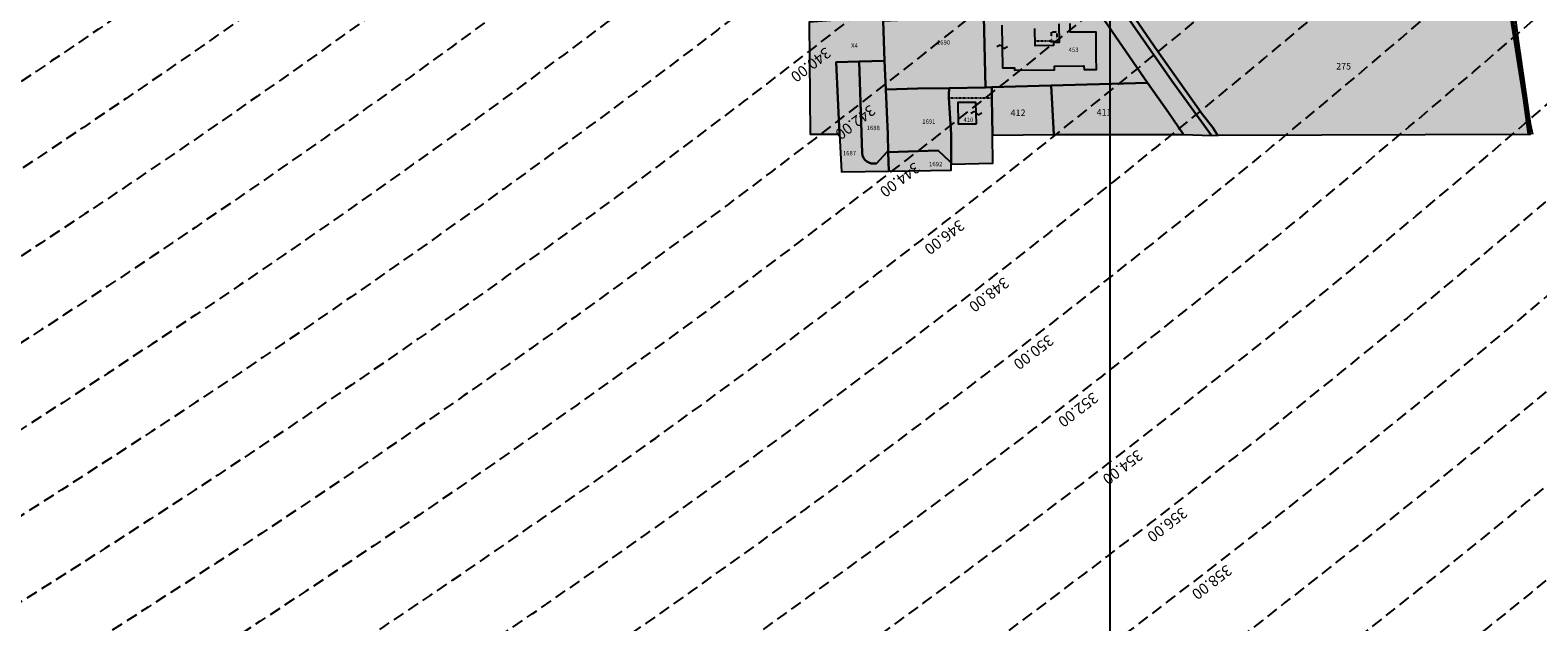
# Model space of a CAD drawing. Extents: x 1538956 to 1571595, y 5042519 to 5072519.
# Drawn here: x 1559361 to 1560190, y 5052537 to 5052862 of the extents above; entities that cross this region are included whole.
import ezdxf

# ---------------------------------------------------------------- set-up
doc = ezdxf.new("R2010")
doc.units = 0
doc.header["$LTSCALE"] = 2
doc.header["$MEASUREMENT"] = 0
for name, pattern in [('CONTINUA', [0]), ('INTERNA', [0]), ('NASCOSTA2', [4.762499999999999, 3.175, -1.5875]), ('PUNTEGGIATA', [0.15, 0.025, -0.125]), ('TRATTEGGIATA5', [0.3, 0.15, -0.15]), ('TRATTO-PUNTO', [0.4, 0.15, -0.125, 0, -0.125])]:
    doc.linetypes.add(name, pattern=pattern)
for name, color, linetype in [('base_cat_ACQUE', 92, 'CONTINUA'), ('base_cat_CONFINE', 92, 'CONTINUA'), ('base_cat_FABBRICATI', 92, 'CONTINUA'), ('base_cat_LINEEVARIE', 92, 'CONTINUA'), ('base_cat_PARTICELLE', 92, 'CONTINUA'), ('base_cat_ret_fabbricati', 254, 'CONTINUA'), ('base_cat_ret_foglio', 71, 'Continuous'), ('base_cat_SIMBOLI', 92, 'CONTINUA'), ('base_cat_STRADE', 92, 'CONTINUA'), ('conica', 8, 'Continuous'), ('inviluppo', 255, 'Continuous')]:
    doc.layers.add(name, color=color, linetype=linetype)
doc.styles.add('PC01', font='ARIAL.TTF')

# ---------------------------------------------------------------- blocks, each defined once
blk = doc.blocks.new('9', base_point=(5, 5))
at = {"layer": 'base_cat_SIMBOLI'}
for p, q in [((2, 5), (4, 6)), ((4, 6), (6, 4)), ((6, 4), (8, 5))]:
    blk.add_line(p, q, dxfattribs=at)

msp = doc.modelspace()

# ---------------------------------------------------------------- hatches: boundary and pattern name
at = {"layer": 'base_cat_ret_fabbricati'}
h = msp.add_hatch(color=256, dxfattribs=at)
h.paths.add_polyline_path([(1559998.706, 5052938.406), (1559972.683, 5052935.259), (1559973.683, 5052923.825), (1560002.601, 5052927.116), (1560002.127, 5052935.95), (1560012.915, 5052937.023), (1560012.784, 5052939.728999999)])
h.paths.add_polyline_path([(1559842.831, 5053285.41), (1559835.384, 5053284.361), (1559835.937, 5053276.79), (1559843.699, 5053277.661), (1559843.751, 5053276.063), (1559851.645, 5053277.065), (1559851.093, 5053278.996), (1559850.777, 5053285.327), (1559843.067, 5053283.944)])
h.paths.add_polyline_path([(1559993.224, 5052886.878), (1559991.628, 5052897.931), (1559973.367, 5052896.058999999), (1559974.42, 5052884.447)])
h.paths.add_polyline_path([(1559859.553, 5053061.536), (1559857.555, 5053070.36), (1559852.732, 5053069.152), (1559851.437, 5053074.873), (1559847.808, 5053077.223), (1559842.791, 5053075.968), (1559845.179, 5053065.418000001), (1559847.056, 5053065.888), (1559849.216, 5053062.834), (1559847.76, 5053061.768), (1559849.674, 5053059.063)])
h.paths.add_polyline_path([(1559881.127, 5052810.795), (1559880.815, 5052822.486), (1559870.856, 5052822.407), (1559871.109, 5052810.771000001)])
h.paths.add_polyline_path([(1559850.817, 5053242.03), (1559837.744, 5053240.607), (1559839.01, 5053230.84), (1559852.056, 5053232.427)])
h.paths.add_polyline_path([(1560002.837, 5052888.155), (1560012.705, 5052889.299), (1560011.652, 5052900.363), (1559991.628, 5052897.931), (1559993.224, 5052886.878)])
h.paths.add_polyline_path([(1559804.968, 5053223.318), (1559804.407, 5053230.944), (1559796.189, 5053230.384), (1559796.896, 5053222.092), (1559799.042, 5053222.084), (1559799.385, 5053215.347), (1559797.724, 5053215.31), (1559798.163, 5053207.223999999), (1559806.164, 5053207.697), (1559805.53, 5053215.767), (1559807.084, 5053215.761), (1559806.597, 5053223.386)])
h.paths.add_polyline_path([(1559842.207, 5053187.65), (1559856.918, 5053189.465), (1559855.685, 5053200.312), (1559840.853, 5053198.618)])
h.paths.add_polyline_path([(1559846.512, 5053168.476), (1559844.754, 5053168.092), (1559845.073, 5053166.627), (1559832.665, 5053163.922), (1559835.221, 5053152.197), (1559847.922, 5053154.966), (1559846.218, 5053162.783), (1559849.54, 5053163.507), (1559848.688, 5053167.415), (1559846.832, 5053167.01)])
h.paths.add_polyline_path([(1559873.03, 5053067.026000001), (1559884.52, 5053070.154), (1559882.25, 5053078.492), (1559870.761, 5053075.364)])
h.paths.add_polyline_path([(1559846.806, 5053218.03), (1559846.468, 5053220.956999999), (1559834.907, 5053219.623), (1559836.123, 5053209.085), (1559848.367, 5053210.499), (1559848.334, 5053210.791), (1559852.236, 5053211.242), (1559851.391, 5053218.558999999)])
h.paths.add_polyline_path([(1559847.041, 5053308.551), (1559829.937, 5053307.18), (1559830.674, 5053296.973999999), (1559848.014, 5053298.381)])
h.paths.add_polyline_path([(1559841.919, 5053264.639), (1559834.679, 5053263.954), (1559835.592, 5053254.281), (1559842.542, 5053254.938), (1559842.588, 5053254.455), (1559850.106, 5053255.187), (1559849.203, 5053264.839), (1559841.964, 5053264.157)])
h.paths.add_polyline_path([(1559891.297, 5053062.044), (1559880.25, 5053059.043000001), (1559880.863, 5053055.874), (1559851.831, 5053048.206999999), (1559854.387, 5053037.268999999), (1559880.404, 5053044.339), (1559880.659, 5053043.403), (1559882.884, 5053044.02), (1559882.635, 5053045.043000001), (1559893.13, 5053047.594), (1559891.53, 5053055.259), (1559892.662, 5053055.515)])
h.paths.add_polyline_path([(1559800.259, 5053263.136), (1559799.458, 5053270.307), (1559797.733, 5053270.16), (1559796.944, 5053277.65), (1559793.364, 5053277.277), (1559793.126, 5053280.026000001), (1559783.562, 5053279.2), (1559783.932, 5053274.916), (1559788.249, 5053275.289), (1559789.012, 5053268.216), (1559790.453, 5053268.357), (1559791.3, 5053262.415)])
h.paths.add_polyline_path([(1559868.967, 5053154.437), (1559873.853, 5053155.502), (1559873.001, 5053159.41), (1559868.115, 5053158.345)])
h.paths.add_polyline_path([(1559940.234, 5052842.555), (1559940.254, 5052840.587), (1559947.113, 5052840.655), (1559947.012, 5052847.561000001), (1559946.878, 5052861.063), (1559932.634, 5052861.048), (1559932.551, 5052865.871), (1559926.473, 5052865.752), (1559926.672, 5052855.522), (1559925.137, 5052855.506), (1559925.133, 5052855.961), (1559924.425, 5052855.954), (1559924.429, 5052855.499), (1559923.469, 5052855.49), (1559923.487, 5052853.727), (1559913.322, 5052853.697), (1559913.229, 5052863.106000001), (1559910.098, 5052863.075), (1559910.064, 5052866.534), (1559901.817, 5052866.452), (1559901.83, 5052865.188999999), (1559895.106, 5052865.02), (1559895.339, 5052841.453), (1559902.064, 5052841.518999999), (1559902.077, 5052840.205), (1559924.074, 5052840.422), (1559924.054, 5052842.395)])
at = {"layer": 'base_cat_ret_foglio'}
msp.add_hatch(color=256, dxfattribs=at).paths.add_polyline_path([(1560184.71, 5052805.137), (1560185.815, 5052805.141), (1560180.763, 5052838.857), (1560174.817, 5052877.818), (1560173.764, 5052889.752), (1560168.37, 5052936.463), (1560163.871, 5052992.115), (1560160.318, 5053028.668000001), (1560157.424, 5053063.087), (1560155.187, 5053079.277), (1560145.425, 5053116.081), (1560135.558, 5053152.515), (1560129.717, 5053189.7), (1560125.27, 5053216.882), (1560115.034, 5053256.952), (1560102.404, 5053305.427), (1560095.826, 5053330.44), (1560089.248, 5053357.348), (1560083.407, 5053382.909), (1560079.381, 5053421.191000001), (1560073.934, 5053464.05), (1560064.225, 5053549.091), (1560056.91, 5053609.631), (1560050.253, 5053664.651000001), (1560047.543, 5053689.092), (1560044.832, 5053715.141), (1560010.915, 5053715.141), (1559991.786, 5053715.892), (1559994.023, 5053738.616), (1559996.733, 5053766.299), (1559994.602, 5053795.591), (1559981.235, 5053815.323), (1559978.656, 5053826.637), (1559976.709, 5053837.092), (1559975.341, 5053837.319), (1559817.86, 5053837.295), (1559815.097, 5053837.533), (1559788.153, 5053837.784), (1559788.258, 5053708.513), (1559788.732, 5053535.07), (1559788.968, 5053317.922), (1559788.969, 5053310.721), (1559788.976, 5053285.183), (1559776.363, 5053283.968), (1559778.989, 5053260.785), (1559788.942, 5053262.103), (1559788.97, 5053237.866), (1559781.413, 5053237.04), (1559785.856, 5053197.511), (1559789.195, 5053197.889), (1559788.732, 5053178.374), (1559789.1, 5053173.2), (1559788.942, 5053123.21), (1559788.837, 5053117.643), (1559788.837, 5053099.08), (1559788.732, 5053092.296), (1559788.942, 5053050.879), (1559789.074, 5053046.98), (1559789.054, 5052866.547), (1559789.653, 5052805.117), (1559805.779, 5052805.035), (1559806.928, 5052784.402), (1559832.869, 5052784.683), (1559867.125, 5052785.316000001), (1559867.127, 5052788.606000001), (1559890.179, 5052789.047), (1559889.998, 5052804.54), (1559923.742, 5052804.819), (1559995.049, 5052804.915), (1560010.284, 5052804.282), (1560013.696, 5052804.509), (1560014.231, 5052804.545)])

# ---------------------------------------------------------------- linework, layer by layer
at = {"layer": 'base_cat_ACQUE'}
for points in [[(1559960.027, 5052875.374), (1559988.629, 5052834.362), (1560010.284, 5052804.282), (1560013.696, 5052804.509), (1560011.179, 5052808.742), (1560005.442, 5052815.895), (1559980.393, 5052851.113), (1559962.711, 5052876.972)], [(1560174.475, 5052872.763), (1560181.974, 5052825.015), (1560184.71, 5052805.137), (1560185.815, 5052805.141), (1560180.763, 5052838.857), (1560174.817, 5052877.818)]]:
    msp.add_lwpolyline(points, dxfattribs=at)
at = {"layer": 'base_cat_CONFINE'}
msp.add_lwpolyline([(1559789.054, 5052866.547), (1559789.653, 5052805.117), (1559805.779, 5052805.035), (1559806.928, 5052784.402), (1559832.869, 5052784.683), (1559867.125, 5052785.316000001), (1559867.127, 5052788.606000001), (1559890.179, 5052789.047), (1559889.998, 5052804.54), (1559923.742, 5052804.819), (1559995.049, 5052804.915), (1560010.284, 5052804.282), (1560013.696, 5052804.509), (1560014.231, 5052804.545), (1560184.71, 5052805.137), (1560184.71, 5052805.137), (1560185.815, 5052805.141), (1560180.763, 5052838.857), (1560174.817, 5052877.818)], dxfattribs=at)
at = {"layer": 'base_cat_FABBRICATI'}
for points in [[(1559895.106, 5052865.02), (1559895.339, 5052841.453), (1559902.064, 5052841.518999999), (1559902.077, 5052840.205), (1559924.074, 5052840.422), (1559924.054, 5052842.395), (1559940.234, 5052842.555), (1559940.234, 5052842.555), (1559940.254, 5052840.587), (1559947.113, 5052840.655), (1559947.012, 5052847.561000001), (1559946.878, 5052861.063), (1559932.634, 5052861.048), (1559932.551, 5052865.871)], [(1559926.473, 5052865.752), (1559926.672, 5052855.522), (1559925.137, 5052855.506), (1559925.133, 5052855.961), (1559924.425, 5052855.954), (1559924.429, 5052855.499), (1559923.469, 5052855.49), (1559923.487, 5052853.727), (1559913.322, 5052853.697), (1559913.229, 5052863.106000001)]]:
    msp.add_lwpolyline(points, dxfattribs=at)
msp.add_lwpolyline([(1559881.127, 5052810.795), (1559880.815, 5052822.486), (1559870.856, 5052822.407), (1559871.109, 5052810.771000001), (1559881.127, 5052810.795)], close=True, dxfattribs=at)
at = {"layer": 'base_cat_LINEEVARIE', "linetype": 'INTERNA'}
for points in [[(1560174.501, 5052892.47), (1560179.027, 5052856.442)], [(1560179.027, 5052856.442), (1560185.657, 5052810.852)], [(1560185.657, 5052810.852), (1560186.894, 5052805.01)]]:
    msp.add_lwpolyline(points, dxfattribs=at)
at = {"layer": 'base_cat_LINEEVARIE', "linetype": 'TRATTO-PUNTO'}
for points in [[(1560179, 5052853.211), (1560175.369, 5052878.176)], [(1560182.342, 5052829.879), (1560179, 5052853.211)], [(1560186.052, 5052805.201), (1560182.342, 5052829.879)]]:
    msp.add_lwpolyline(points, dxfattribs=at)
at = {"layer": 'base_cat_LINEEVARIE', "linetype": 'PUNTEGGIATA'}
for points in [[(1559922.298, 5052861.346), (1559925.231, 5052861.375)], [(1559922.34, 5052857.097), (1559922.298, 5052861.346)], [(1559925.231, 5052861.375), (1559925.273, 5052857.126)], [(1559922.442, 5052857.098999999), (1559922.34, 5052857.097)], [(1559922.457, 5052855.481000001), (1559922.442, 5052857.098999999)], [(1559923.469, 5052855.49), (1559922.457, 5052855.481000001)], [(1559925.273, 5052857.126), (1559926.641, 5052857.141)]]:
    msp.add_lwpolyline(points, dxfattribs=at)
at = {"layer": 'base_cat_LINEEVARIE', "linetype": 'TRATTEGGIATA5'}
for points in [[(1559913.296, 5052856.33), (1559923.46, 5052856.368)], [(1559923.46, 5052856.368), (1559923.469, 5052855.49)], [(1559865.996, 5052825.014), (1559889.47, 5052825.119)]]:
    msp.add_lwpolyline(points, dxfattribs=at)
at = {"layer": 'base_cat_PARTICELLE'}
for points in [[(1559962.711, 5052876.972), (1559980.393, 5052851.113), (1560005.442, 5052815.895), (1560011.179, 5052808.742), (1560013.696, 5052804.509), (1560014.231, 5052804.545), (1560184.71, 5052805.137), (1560181.974, 5052825.015), (1560174.475, 5052872.763), (1560172.659, 5052887.713), (1560057.773, 5052881.855), (1560003.39, 5052879.081999999), (1559987.918, 5052878.2), (1559962.711, 5052876.972)], [(1559889.517, 5052830.881), (1559922.194, 5052831.797), (1559975.105, 5052833.28), (1559947.695, 5052873.319), (1559944.858, 5052877.133), (1559939.816, 5052884.124), (1559884.665, 5052881.176), (1559885.07, 5052872.424), (1559885.133, 5052869.727), (1559886.047, 5052830.784), (1559889.517, 5052830.881)], [(1559805.779, 5052805.035), (1559803.984, 5052844.723), (1559816.644, 5052845.076), (1559830.495, 5052845.463), (1559829.753, 5052867.182), (1559829.668, 5052869.674), (1559789.054, 5052866.547), (1559789.653, 5052805.117), (1559805.779, 5052805.035)], [(1559885.133, 5052869.727), (1559829.753, 5052867.182), (1559830.495, 5052845.463), (1559831.278, 5052829.526000001), (1559848.83, 5052830.072), (1559866.098, 5052830.325), (1559886.047, 5052830.784), (1559885.133, 5052869.727)], [(1559832.869, 5052784.683), (1559832.596, 5052795.111), (1559831.794, 5052795.081), (1559826.118, 5052788.952), (1559824.565, 5052788.893), (1559823.219, 5052788.992), (1559821.929, 5052789.39), (1559820.761, 5052790.066000001), (1559819.77, 5052790.984), (1559819.013, 5052792.1), (1559818.52, 5052793.358), (1559818.322, 5052794.694), (1559816.644, 5052845.076), (1559803.984, 5052844.723), (1559805.779, 5052805.035), (1559806.928, 5052784.402), (1559832.869, 5052784.683)], [(1559830.495, 5052845.463), (1559816.644, 5052845.076), (1559818.322, 5052794.694), (1559818.52, 5052793.358), (1559819.013, 5052792.1), (1559819.77, 5052790.984), (1559820.761, 5052790.066000001), (1559821.929, 5052789.39), (1559823.219, 5052788.992), (1559824.565, 5052788.893), (1559826.118, 5052788.952), (1559831.794, 5052795.081), (1559832.596, 5052795.111), (1559832.335, 5052805.083000001), (1559831.278, 5052829.526000001), (1559830.495, 5052845.463)], [(1559831.278, 5052829.526000001), (1559832.335, 5052805.083000001), (1559832.596, 5052795.111), (1559860.085, 5052796.162), (1559866.422, 5052789.999), (1559867.133, 5052790.004), (1559867.193, 5052805.039), (1559865.996, 5052825.014), (1559865.924, 5052826.946), (1559866.098, 5052830.325), (1559848.83, 5052830.072), (1559831.278, 5052829.526000001)], [(1559889.998, 5052804.54), (1559889.47, 5052825.119), (1559889.517, 5052830.881), (1559886.047, 5052830.784), (1559866.098, 5052830.325), (1559865.924, 5052826.946), (1559865.996, 5052825.014), (1559867.193, 5052805.039), (1559867.133, 5052790.004), (1559867.127, 5052788.606000001), (1559890.179, 5052789.047), (1559889.998, 5052804.54)], [(1559923.742, 5052804.819), (1559922.194, 5052831.797), (1559889.517, 5052830.881), (1559889.47, 5052825.119), (1559889.998, 5052804.54), (1559923.742, 5052804.819)], [(1559995.049, 5052804.915), (1559986.787, 5052816.98), (1559975.105, 5052833.28), (1559922.194, 5052831.797), (1559923.742, 5052804.819), (1559995.049, 5052804.915)], [(1559867.127, 5052788.606000001), (1559867.133, 5052790.004), (1559866.422, 5052789.999), (1559860.085, 5052796.162), (1559832.596, 5052795.111), (1559832.869, 5052784.683), (1559867.125, 5052785.316000001), (1559867.127, 5052788.606000001)]]:
    msp.add_lwpolyline(points, close=True, dxfattribs=at)
at = {"layer": 'base_cat_ret_foglio', "color": 92}
msp.add_line((1559954.691931785, 5050542.621925774), (1559954.691931785, 5053310.849026231), dxfattribs=at)
at = {"layer": 'base_cat_STRADE'}
msp.add_lwpolyline([(1560010.284, 5052804.282), (1559988.629, 5052834.362), (1559960.027, 5052875.374), (1559934.425, 5052910.461), (1559903.271, 5052954.99), (1559875.733, 5052995.268), (1559854.277, 5053025.723), (1559818.07, 5053075.938999999), (1559812.887, 5053083.772), (1559788.837, 5053117.643), (1559788.837, 5053099.08), (1559814.308, 5053064.339), (1559823.728, 5053050.629), (1559833.647, 5053036.418000001), (1559856.382, 5053003.155), (1559914.611, 5052919.307), (1559931.162, 5052896.977), (1559939.816, 5052884.124), (1559944.858, 5052877.133), (1559947.695, 5052873.319), (1559975.105, 5052833.28), (1559986.787, 5052816.98), (1559995.049, 5052804.915), (1560010.284, 5052804.282)], close=True, dxfattribs=at)
at = {"layer": 'conica', "linetype": 'NASCOSTA2', "flags": 128}
for points in [[(1561531.792668587, 5055143.352029879, -0.381612232429294), (1555216.208726809, 5051863.601384849), (1552373.753545513, 5052589.803480566, -1.000000109012978), (1555017.903900267, 5062939.373176984), (1557860.35908856, 5062213.171079482, -0.3813679188054664), (1561829.455482169, 5056310.521034585, -0.3813679188054664)], [(1561453.777961088, 5055163.28354699, -0.3811197228257345), (1555236.01144735, 5051941.111721318), (1552393.556207658, 5052667.313831952, -1.000000596205652), (1554998.101271504, 5062861.862817075), (1557840.556426415, 5062135.660728095, -0.3811197317841981), (1561750.817893256, 5056325.93881778, -0.3811197317841981)], [(1561414.767181322, 5055173.250180838, -0.3808679709014433), (1555245.912763823, 5051979.86690074), (1552403.45753873, 5052706.069007645, -1.000000613602757), (1554988.199917027, 5062823.10764736), (1557830.655095343, 5062096.905552402, -0.3808679791007613), (1561711.80711349, 5056335.905451628, -0.3808679791007613)], [(1561375.751369233, 5055183.218100364, -0.3806122898205794), (1555255.814079199, 5052018.622080442), (1552413.358869803, 5052744.824183338, -1.000000612250141), (1554978.298562696, 5062784.352477609), (1557820.753764271, 5062058.150376709, -0.3806122971867898), (1561672.791301401, 5056345.873371155, -0.3806122971867898)], [(1561336.733573202, 5055193.186526756, -0.3803527676941194), (1555265.71540977, 5052057.377256262), (1552423.260200875, 5052783.579359031, -1.000000517226387), (1554968.397212126, 5062745.597306897), (1557810.852433199, 5062019.395201016, -0.380352775087634), (1561633.77350537, 5056355.841797546, -0.380352775087634)], [(1561297.70986775, 5055203.156462912, -0.3800890934217618), (1555275.6167423, 5052096.132431583), (1552433.161531947, 5052822.334534724, -1.000000565037526), (1554958.495859791, 5062706.842136635), (1557800.951102126, 5061980.640025323, -0.3800891009562798), (1561594.749799918, 5056365.811733702)], [(1561985.621051661, 5054568.791876443, -0.3636938258336485), (1555057.787256373, 5051243.518618028), (1552215.332248357, 5051969.720669475, -0.3850788189403607), (1547781.671899139, 5058656.289220522, -0.3836575568611977)], [(1561948.750266894, 5054584.338167849, -0.3636430811863237), (1555067.688597752, 5051282.273791088), (1552225.233579429, 5052008.475845168, -0.3848839463716973), (1547820.62490122, 5058646.337347954, -0.3848839463716973)], [(1561838.136827594, 5054630.97749955, -0.3634866717022704), (1555097.392621888, 5051398.539310268), (1552254.937572645, 5052124.741372247, -0.3842833346898544), (1547937.500349477, 5058616.477529575, -0.3836575568612089)], [(1561801.265306972, 5054646.524101224, -0.363433095303539), (1555107.293963267, 5051437.294483328), (1552264.838903718, 5052163.49654794, -0.3840776155137412), (1547976.464504541, 5058606.522807597, -0.3836575568611836)], [(1561690.648527327, 5054693.164841357, -0.3632677805041745), (1555136.998062791, 5051553.559983251), (1552294.542896935, 5052279.762075022, -0.3834430095639054), (1548093.376500487, 5058576.653651865, -0.3834430095639054)], [(1561653.776207334, 5054708.71178008, -0.3632111285566034), (1555146.899395794, 5051592.315158451), (1552304.444228008, 5052318.517250715, -0.3832255102580734), (1548132.352782008, 5058566.69583177, -0.3832255102580734)], [(1561570.792874559, 5055133.388097467, -0.3818529353159666), (1555206.307393807, 5051824.84620965), (1552363.852214441, 5052551.048304873, -0.3818529239532752), (1548366.28013332, 5058506.931113619, -0.3818529239532752)]]:
    msp.add_lwpolyline(points, format="xyb", dxfattribs=at)
at = {"layer": 'conica', "color": 255, "linetype": 'NASCOSTA2', "flags": 128}
for points in [[(1561492.78872906, 5055153.316916155, -0.3813679130615112), (1555226.110059811, 5051902.356560049), (1552383.654876585, 5052628.558656259, -1.000000345992119), (1555008.002556242, 5062900.6180046), (1557850.457757488, 5062174.415903789, -0.3813679188054221), (1561789.828661227, 5056315.972186945)], [(1561727.521680802, 5054677.617551202, -0.3633236919076349), (1555127.096646024, 5051514.804829448), (1552284.641565862, 5052241.006899326, -0.3836575568612162), (1548054.40168526, 5058586.611097346)]]:
    msp.add_lwpolyline(points, format="xyb", dxfattribs=at)
at = {"layer": 'conica', "linetype": 'NASCOSTA2', "flags": 128}
for points in [[(1554948.594509876, 5062668.086965755), (1557791.049771054, 5061941.88484963, -1.000000000000028), (1555285.51807286, 5052134.887607407), (1552443.062863019, 5052861.089710417, -1.000000504646082)], [(1554938.693160764, 5062629.33179467), (1557781.148439982, 5061903.129673937, -0.999999914044272), (1555295.419400099, 5052173.642784079), (1552452.964194092, 5052899.84488611, -1.00000048593517)], [(1554928.791811848, 5062590.576623536), (1557771.24710891, 5061864.374498244, -0.9999996398194045), (1555305.320716766, 5052212.397963454), (1552462.865525164, 5052938.600061803, -1.000000482891267)], [(1554918.890465987, 5062551.82145162), (1557761.345777838, 5061825.619322551, -0.9999999999999911), (1555315.222047389, 5052251.153139261), (1552472.766856236, 5052977.355237496, -1.00000040576634)], [(1554899.087758711, 5062474.311111764), (1557741.543115692, 5061748.108971165, -1.000000582202138), (1555335.024705251, 5052328.663491745), (1552492.569518381, 5053054.865588883, -1.000000533301521)], [(1554889.186407794, 5062435.55594114), (1557731.64178462, 5061709.353795472, -1.000000541291419), (1555344.926056773, 5052367.418662215), (1552502.470849453, 5053093.620764576, -1.000000543802541)], [(1554879.285058591, 5062396.800770081), (1557721.740453548, 5061670.598619779, -1.000000473555229), (1555354.827405592, 5052406.173833373), (1552512.372180526, 5053132.375940269, -1.000000501794235)], [(1554869.383709541, 5062358.045598979), (1557711.839122476, 5061631.843444086, -1.000000282346693), (1555364.728746952, 5052444.929006438), (1552522.273511598, 5053171.131115962, -1.000000500097673)], [(1554859.482364161, 5062319.290426942), (1557701.937791404, 5061593.088268393, -1.000000258367247), (1555374.630087338, 5052483.68417975), (1552532.17484267, 5053209.886291655, -1.000000407274714)], [(1554849.581013584, 5062280.535256233), (1557692.036460331, 5061554.3330927, -1.000000316180662), (1555384.531429909, 5052522.439352506), (1552542.076173742, 5053248.641467348, -1.000000543870654)], [(1554839.679663501, 5062241.780085399), (1557682.135129259, 5061515.577917007, -1.000000398222799), (1555394.432775589, 5052561.194524465), (1552551.977504815, 5053287.396643041, -1.000000533585827)], [(1554829.778315604, 5062203.024914004), (1557672.233798187, 5061476.822741314, -1.000000470681538), (1555404.334123995, 5052599.949695729), (1552561.878835887, 5053326.151818734, -1.000000479462623)], [(1554819.876965773, 5062164.269743104), (1557662.332467115, 5061438.067565621, -1.000000387228834), (1555414.235469097, 5052638.704867837), (1552571.780166959, 5053364.906994427, -1.000000531893341)], [(1554800.074227406, 5062086.759411192), (1557642.52980497, 5061360.557214234, -1.000000591180533), (1555434.038093894, 5052716.215228763), (1552591.582829104, 5053442.417345813, -1.000000472175904)], [(1554790.172878917, 5062048.004239948), (1557632.628473898, 5061321.802038541, -1.000000715638233), (1555443.939451745, 5052754.970397617), (1552601.484160176, 5053481.172521506, -1.000000509504718)], [(1554780.271532701, 5062009.249068124), (1557622.727142825, 5061283.046862848, -1.000000718939834), (1555453.840809592, 5052793.725566468), (1552611.385491248, 5053519.927697199, -1.000000453158092)], [(1554770.370184056, 5061970.493896921), (1557612.825811753, 5061244.291687155, -1.00000060294996), (1555463.742162833, 5052832.480736498), (1552621.286822321, 5053558.682872892, -1.00000051851323)], [(1554760.468836866, 5061931.738725347), (1557602.924480681, 5061205.536511462, -1.000000562827231), (1555473.643514411, 5052871.23590695), (1552631.188153393, 5053597.438048585, -1.000000483533795)], [(1554750.567495386, 5061892.983552312), (1557593.023149609, 5061166.781335769, -1.000000498471929), (1555483.5448634, 5052909.991078067), (1552641.089484465, 5053636.193224278, -1.000000338061876)], [(1554740.666156424, 5061854.228378636), (1557583.121818537, 5061128.026160076, -1.000000504440686), (1555493.446212521, 5052948.746249149), (1552650.990815537, 5053674.948399971, -1.00000027473777)], [(1554730.764812774, 5061815.473206156), (1557573.220487464, 5061089.270984383, -1.000000625342669), (1555503.347566205, 5052987.501419066), (1552660.892146609, 5053713.703575664, -1.000000397918734)]]:
    msp.add_lwpolyline(points, format="xyb", close=True, dxfattribs=at)
at = {"layer": 'conica', "color": 255, "linetype": 'NASCOSTA2', "flags": 128}
for points in [[(1554908.989115997, 5062513.066280762), (1557751.444446765, 5061786.864146858, -1.000000306318419), (1555325.123389833, 5052289.908312048), (1552482.668187308, 5053016.110413189, -1.000000514531811)], [(1554809.975616091, 5062125.514572164), (1557652.431136043, 5061399.312389928, -1.000000391140508), (1555424.136814279, 5052677.460039925), (1552581.681498031, 5053403.66217012, -1.000000530589631)]]:
    msp.add_lwpolyline(points, format="xyb", close=True, dxfattribs=at)
at = {"layer": 'conica', "linetype": 'NASCOSTA2'}
for centre, radius, start, end in [((1556538.284215929, 5057038.386153419), 5460.99999999266, 255.6684050590263, 339.360586955135), ((1556538.284215928, 5057038.386153418), 5420.999999992461, 255.668405059027, 339.1693895377599), ((1556538.284215929, 5057038.386153419), 5500.999999992746, 255.6684050590256, 339.4066378455062), ((1556538.284215928, 5057038.386153419), 5540.999999993048, 255.6684050590295, 339.4520198875371), ((1556538.284215928, 5057038.386153418), 5580.999999992803, 255.6684050590287, 339.4967475762044), ((1556538.285326018, 5057038.385869805), 5740.999999993885, 255.6683926752411, 335.5486738593961), ((1556538.285326017, 5057038.385869803), 5860.999999993081, 255.6683926752465, 335.5812149990484), ((1556538.285326018, 5057038.385869804), 5900.999999993544, 255.6683926752469, 335.5917678298928)]:
    msp.add_arc(centre, radius, start, end, dxfattribs=at)
at = {"layer": 'inviluppo'}
msp.add_lwpolyline([(1562003.133236952, 5054561.407994124, -0.3637176283452027), (1555053.084196256, 5051225.109891136), (1552210.629116095, 5051951.311961013, -0.3851703882317043), (1547763.171869894, 5058661.015683791, -0.3851703882317043)], format="xyb", dxfattribs=at).dxf.unprotected_set("ltscale", 0)

# ---------------------------------------------------------------- block references
at = {"layer": 'base_cat_SIMBOLI'}
msp.add_blockref('9', (1559895.223, 5052853.237), dxfattribs=at)
at = {"layer": 'base_cat_SIMBOLI', "rotation": 1.719}
msp.add_blockref('9', (1559880.971, 5052816.64), dxfattribs=at)

# ---------------------------------------------------------------- texts
at = {"layer": 'base_cat_PARTICELLE', "color": 9}
for s, height, p in [('X4', 2.4, (1559812.179350041, 5052852.58031538)), ('1690', 2.4, (1559859.37, 5052854.287)), ('453', 2.4, (1559931.787, 5052850.235)), ('275', 3.6, (1560078.915, 5052840.592)), ('412', 3.6, (1559899.889, 5052815.008)), ('411', 3.6, (1559947.198, 5052815.254)), ('1691', 2.4, (1559851.269, 5052810.727)), ('410', 2.4, (1559873.922, 5052811.783)), ('1688', 2.4, (1559820.700961862, 5052807.280748539)), ('1687', 2.4, (1559807.608, 5052793.398)), ('1692', 2.4, (1559855.033854005, 5052787.422394991))]:
    msp.add_text(s, height=height, dxfattribs=at).set_placement(p)
at = {"layer": 'conica', "char_height": 5.999999999999998, "width": 249.9999999999999, "attachment_point": 8, "rotation": 217.77976465481194, "style": 'PC01'}
for s, insert in [('340.00', (1559787.050735791, 5052847.046788767, 85.2196935296065)), ('342.00', (1559811.555858827, 5052815.431935254, 85.2196935296065)), ('344.00', (1559836.060981452, 5052783.817082268, 85.2196935296065)), ('346.00', (1559860.566104897, 5052752.202228226, 85.2196935296065)), ('348.00', (1559885.07122793, 5052720.587374714, 85.2196935296065)), ('350.00', (1559909.576350964, 5052688.972521204, 85.2196935296065)), ('352.00', (1559934.081473998, 5052657.357667691, 85.2196935296065)), ('354.00', (1559958.58659703, 5052625.74281418, 85.2196935296065)), ('356.00', (1559983.091720063, 5052594.127960671, 85.2196935296065)), ('358.00', (1560007.596843094, 5052562.513107161, 85.2196935296065))]:
    msp.add_mtext(s, dxfattribs=dict(at, insert=insert))

doc.saveas('drawing.dxf')
